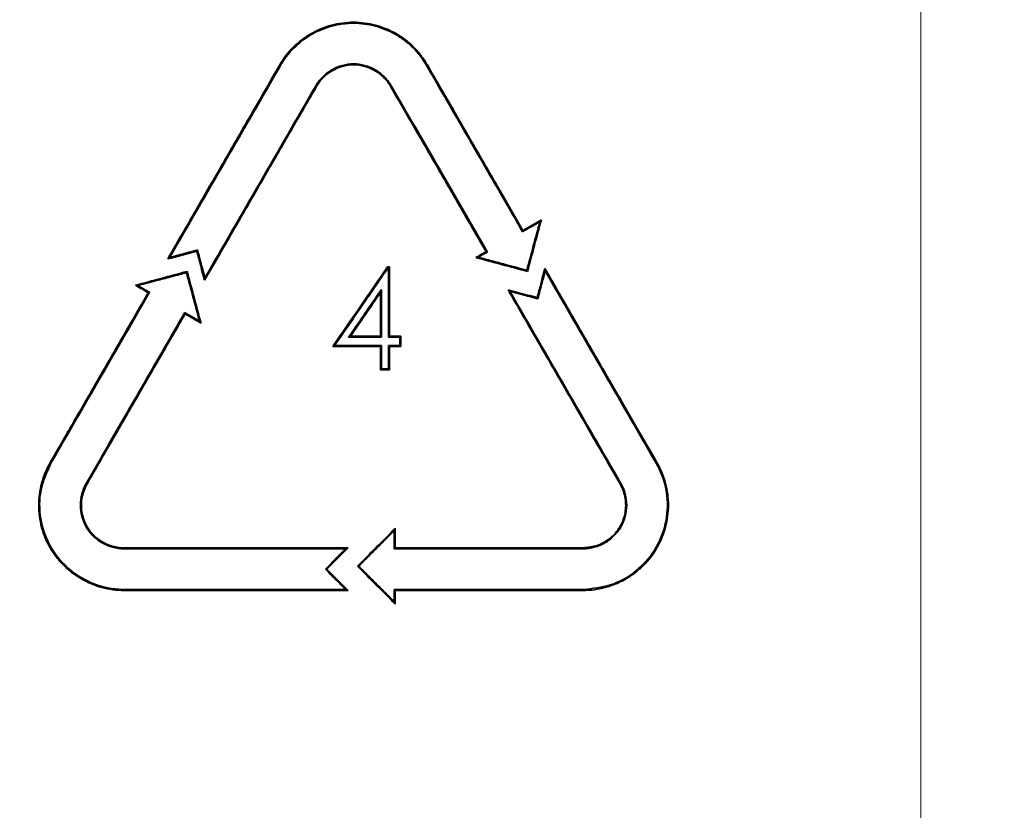
# Model space of a CAD drawing. Units: millimetres. Extents: x 137 to 2850, y 35 to 1484.
# Drawn here: x 2214 to 2266, y 882 to 924 of the extents above; entities that cross this region are included whole.
import ezdxf

# ---------------------------------------------------------------- set-up
doc = ezdxf.new("R2010")
doc.units = ezdxf.units.MM
doc.linetypes.add('AUSGEZOGEN', pattern=[0])
doc.layers.add('SCHRAFF', color=6, linetype='AUSGEZOGEN', lineweight=13)
doc.layers.add('SICHTBAR', color=7, linetype='Continuous', lineweight=25)

# ---------------------------------------------------------------- blocks, each defined once
blk = doc.blocks.new('1')
at = {"color": 8, "linetype": 'Continuous', "lineweight": 18}
for p, q in [((274.3834950473392, 258.5875723588151), (274.3834950473392, 422.8887293564949)), ((240.5349108834052, 328.5795185792131), (240.5803547684336, 328.5532925355119)), ((248.3291392658139, 328.5795185792131), (248.2837007358903, 328.5532925355119)), ((242.4834677461768, 327.4545107114), (242.4381121039623, 327.4807069527787)), ((246.3805821702117, 327.4545107114), (246.4259436331922, 327.4807069527787)), ((228.4134425666416, 307.584497712819), (228.4590587463463, 307.5583014714402)), ((260.4506075825775, 307.584497712819), (260.4049969908083, 307.5583014714402)), ((230.3619984980905, 306.4595196473283), (230.3168144520605, 306.4857158887071)), ((258.502050719806, 306.4595196473283), (258.5472412850941, 306.4857158887071)), ((232.3105562921846, 303.084496043889), (232.3107304495061, 303.0321035611314)), ((256.5534938570345, 303.084496043889), (256.5533243563259, 303.0321035611314)), ((232.3105562921846, 300.8345101105851), (232.3107304495061, 300.8869025933427)), ((256.5534938570345, 300.8345101105851), (256.5533243563259, 300.8869025933427))]:
    blk.add_line(p, q, dxfattribs=at)
at = {"color": 7, "linetype": 'Continuous', "lineweight": 35}
for p, q in [((253.3725690540159, 319.8440406548661), (253.353260874399, 319.7724554764909)), ((251.4240117255831, 318.719032787053), (251.4955042373622, 318.6998400914354)), ((235.6492536586011, 317.6754150616807), (235.6123211305821, 317.6112208592576)), ((246.2524921378354, 317.8636763322038), (246.2689608313376, 317.8636763322038)), ((246.2689608313376, 317.8636763322038), (246.2689608313376, 314.2002258526963)), ((246.3213921968127, 317.9160986172838), (246.3213921968127, 314.2526183354539)), ((254.5344805788482, 317.8315494286699), (254.5522166859591, 317.6957700478715)), ((245.8464990580687, 316.5507648217363), (245.8988892125199, 316.7197439896745)), ((245.8988892125199, 316.7197439896745), (245.8988892125199, 314.2002258526963)), ((245.8464990580687, 316.5507648217363), (245.8464990580687, 314.2526183354539)), ((235.540437928983, 315.4288265931291), (235.5213849317515, 315.5004117715043)), ((244.2691753188847, 314.2526183354539), (244.1696488625603, 314.2002258526963)), ((245.8464990580687, 314.2526183354539), (245.8988892125199, 314.2002258526963)), ((246.8795291591669, 314.2002258526963), (246.8795291591669, 313.7623105275316)), ((246.9319691393757, 314.2526183354539), (246.9319691393757, 313.7098882424516)), ((245.8464990580687, 313.7098882424516), (245.8464990580687, 312.4887380826158)), ((245.8988892125199, 313.7623105275316), (245.8988892125199, 312.5411305653734)), ((246.2689608313376, 313.7623105275316), (246.2689608313376, 312.5411305653734)), ((246.3213921968127, 313.7098882424516), (246.3213921968127, 312.4887380826158)), ((246.8795291591669, 313.7623105275316), (246.9319691393757, 313.7098882424516)), ((245.8464990580687, 312.4887380826158), (245.8988892125199, 312.5411305653734)), ((246.3213921968127, 312.4887380826158), (246.2689608313376, 312.5411305653734)), ((246.632823904627, 304.1153881776017), (246.632823904627, 303.084496043889)), ((246.5803881153697, 303.988877319066), (246.5803881153697, 303.0321035611314)), ((246.632823904627, 303.084496043889), (246.5803881153697, 303.0321035611314)), ((244.6328238096321, 302.1154139268083), (244.7069394714781, 302.1154139268083)), ((243.01781139581, 301.9595179783983), (242.9437202612171, 301.9595179783983)), ((246.5803881153697, 300.8869025933427), (246.5803881153697, 300.2419207322282)), ((246.632823904627, 300.8345101105851), (246.5803881153697, 300.8869025933427)), ((246.632823904627, 300.8345101105851), (246.632823904627, 300.1154098736924))]:
    blk.add_line(p, q, dxfattribs=at)
at = {"color": 7, "linetype": 'Continuous', "lineweight": 35, "flags": 128}
for points in [[(254.3484451692784, 320.4074535596055), (254.3066921156133, 320.3531239258928), (254.2649399932707, 320.29879429218)], [(236.1555615883553, 318.744245551793), (236.1741507869447, 318.7763426530046), (236.1927409168566, 318.8084397542161)], [(234.6187834140146, 318.3324668633622), (234.6731791716302, 318.3741603123826), (234.7275767918909, 318.415853761403)], [(250.8843433555448, 318.4074495064897), (250.9521916020894, 318.416390203206), (251.0200421769405, 318.4253308999223)], [(246.2249295298243, 317.9160986172838), (246.2302391162375, 317.9059956299943), (246.2413656270364, 317.8848359810991), (246.2524921378354, 317.8636763322038)], [(253.6163939606631, 317.6754150616807), (253.5978019681061, 317.7074823605699), (253.5792109068716, 317.7395794617814)], [(236.5673402767861, 317.2074589955491), (236.5763340588892, 317.2753486859483), (236.5853287723148, 317.3432383763475)], [(232.9172030534828, 316.9433508145494), (232.9693049635971, 316.9364962804002), (233.0531239953125, 316.9254694211168)], [(233.5918810662115, 316.5538344609422), (233.6196745258057, 316.5612552392167), (233.6636282947147, 316.5729973542375)], [(252.5859237160766, 316.7065415608567), (252.6401881572092, 316.6648481118364), (252.6944544609869, 316.6231844651384)], [(254.1227018904174, 316.294762872426), (254.141163497814, 316.2626657712144), (254.159624173888, 316.2305686700029)], [(236.3813048672164, 314.9433467614335), (236.3396784734214, 314.9976763951463), (236.2980511483038, 315.0520060288591)], [(246.3213921968127, 314.2526183354539), (246.3054356143111, 314.2366740929765), (246.2894789153943, 314.2207298504991), (246.2689608313376, 314.2002258526963)], [(246.9319691393757, 314.2526183354539), (246.9160125568742, 314.2366740929765), (246.9000559743727, 314.2207298504991), (246.8795291591669, 314.2002258526963)], [(243.3363494441146, 313.7098882424516), (243.3861410921672, 313.7360844838304), (243.4359334387118, 313.7623105275316)], [(245.8464990580687, 313.7098882424516), (245.8726941352943, 313.7360844838304), (245.8988892125199, 313.7623105275316)], [(246.632823904627, 304.1153881776017), (246.6066060099984, 304.0521476494951), (246.5803881153697, 303.988877319066)], [(244.1428114055889, 303.084496043889), (244.0795542300912, 303.0582998025102), (244.016295250156, 303.0321035611314)], [(244.1428114055889, 300.8345101105851), (244.0795542300912, 300.8607063519639), (244.016295250156, 300.8869025933427)], [(246.632823904627, 300.1154098736924), (246.6066060099984, 300.1786504017991), (246.5803881153697, 300.2419207322282)]]:
    blk.add_lwpolyline(points, dxfattribs=at)
at = {"color": 7, "linetype": 'Continuous', "lineweight": 35}
for centre, radius, start, end in [((205.160415095459, 359.0317741051967), 58.17838779792447, 314.9585291809939, 315.0315471146736), ((293.6543886453874, 361.1035149048166), 66.98185128086816, 224.9732512806746, 225.0366724240014)]:
    blk.add_arc(centre, radius, start, end, dxfattribs=at)
for points, knots in [([(240.5349158265963, 328.5795145328912), (240.7331002151332, 328.9227781491763), (240.9719763112334, 329.2323147256793), (241.3881073553312, 329.6487088736212), (241.5377510253929, 329.7801476820541), (241.8494521872963, 330.0196340000321), (242.0119410782499, 330.1283630372673), (242.519338289545, 330.421485075799), (242.8894067572692, 330.5742002398165), (243.4565494060589, 330.726174967258), (243.6481725237572, 330.7644894486357), (244.0366237351445, 330.8161739562065), (244.2349422614861, 330.8295032285851), (244.826048560637, 330.8295103930141), (245.2131969860457, 330.7776536784031), (245.7839389215624, 330.6250935965554), (245.9722246642596, 330.561385853809), (246.3344244499131, 330.4119559697283), (246.5097694932483, 330.3259022432167), (247.0181262786136, 330.0329064525658), (247.3356352313276, 329.7889149093189), (247.7503854095085, 329.3745857483336), (247.8796037800057, 329.2278180529365), (248.119343225073, 328.9163572275866), (248.2300529518398, 328.7511272592528), (248.3291338268245, 328.5795151199427)], [0, 0, 0, 0, 0.125000000000003, 0.125000000000003, 0.1875000000000044, 0.1875000000000044, 0.2500000000000059, 0.2500000000000059, 0.3750000000000088, 0.3750000000000088, 0.4375000000000079, 0.4375000000000079, 0.500000000000007, 0.500000000000007, 0.6250000000000052, 0.6250000000000052, 0.6875000000000043, 0.6875000000000043, 0.7500000000000036, 0.7500000000000036, 0.8750000000000018, 0.8750000000000018, 0.9375000000000009, 0.9375000000000009, 1, 1, 1, 1]), ([(248.2837006954651, 328.553301863878), (248.0878815043907, 328.8924754632235), (247.8520109811434, 329.198441640041), (247.4408983067988, 329.6098854240245), (247.2930378088276, 329.7397481491926), (246.9849673769386, 329.976392180226), (246.8243765775987, 330.0838162478494), (246.3230173624179, 330.3735301049819), (245.9572407428641, 330.5241961131169), (245.3967391441147, 330.6745001941681), (245.2074167683786, 330.7126648808953), (244.823555589177, 330.7639728590921), (244.6275660798019, 330.7770644528664), (244.0432501022515, 330.777164412566), (243.660513094932, 330.7262621384507), (243.0963390987017, 330.5755401705919), (242.9102190020822, 330.5125310698149), (242.5522321472017, 330.3647222731106), (242.3789456948252, 330.2795925703649), (241.8764587781734, 329.9900295070001), (241.5626822990525, 329.7487183003841), (241.1526326405074, 329.3391390908664), (241.0247805831314, 329.1941531027032), (240.7877070970098, 328.8863323269579), (240.6783041602612, 328.7229571939715), (240.5803549975717, 328.5533018631813)], [0, 0, 0, 0, 0.1250000000000096, 0.1250000000000096, 0.1875000000000144, 0.1875000000000144, 0.2500000000000192, 0.2500000000000192, 0.3750000000000199, 0.3750000000000199, 0.4375000000000179, 0.4375000000000179, 0.5000000000000159, 0.5000000000000159, 0.6250000000000119, 0.6250000000000119, 0.68750000000001, 0.68750000000001, 0.750000000000008, 0.750000000000008, 0.8750000000000039, 0.8750000000000039, 0.937500000000002, 0.937500000000002, 1, 1, 1, 1]), ([(234.6187830095187, 318.3324719094053), (235.0599136608835, 319.0965385962818), (235.9767159428666, 320.6844991697271), (237.4038773775137, 323.1564396385511), (238.9347889228884, 325.8080322878868), (239.9900202086974, 327.6357340571485), (240.5349106791473, 328.5795056172719)], [0, 0, 0, 0, 0.2237233512894408, 0.4649644688208062, 0.7237233522041907, 1, 1, 1, 1]), ([(242.4381120243634, 327.4807093690606), (242.539437081723, 327.6562119896535), (242.6622322949552, 327.8135636007664), (242.9469483242137, 328.0951918338515), (243.1094827970301, 328.2187356732429), (243.455673650773, 328.4187477532005), (243.6442328760204, 328.4979405037948), (244.0298715426179, 328.6038336403017), (244.2290900403932, 328.6318296902064), (244.6330947838032, 328.6319967233903), (244.8309078937054, 328.6045104070554), (245.2187618459284, 328.4983878014827), (245.4060457818705, 328.4198050528175), (245.7529020041584, 328.219869698115), (245.9158713081924, 328.0961036049857), (246.2000705630671, 327.8155251176213), (246.3245724308836, 327.6562919301296), (246.4259436486136, 327.4807093686604)], [0, 0, 0, 0, 0.1249999999999999, 0.1249999999999999, 0.2499999999999999, 0.2499999999999999, 0.3749999999999999, 0.3749999999999999, 0.4999999999999999, 0.4999999999999999, 0.6249999999999999, 0.6249999999999999, 0.7499999999999999, 0.7499999999999999, 0.8749999999999999, 0.8749999999999999, 1, 1, 1, 1]), ([(246.3805821546921, 327.4545056172719), (246.2815064562928, 327.6261097396855), (246.1614497904084, 327.7798209573666), (245.8833180358561, 328.0548221916888), (245.7242681283642, 328.1756924442343), (245.3858610419666, 328.3711536632254), (245.2016476063909, 328.4485454027626), (244.8245215328134, 328.5521155415136), (244.6304600733529, 328.5794372400178), (244.2350273278389, 328.5795737424014), (244.0416754358448, 328.5525947889319), (243.6630000197038, 328.4488836885621), (243.4797430295075, 328.3719544361402), (243.1409933442083, 328.1766088849126), (242.9817008256759, 328.0556368364541), (242.7039531584705, 327.7813808346555), (242.5825169590862, 327.6260637194537), (242.4834678376646, 327.4545056172719)], [0, 0, 0, 0, 0.125, 0.125, 0.25, 0.25, 0.375, 0.375, 0.5, 0.5, 0.625, 0.625, 0.75, 0.75, 0.875, 0.875, 1, 1, 1, 1]), ([(253.3532547167633, 319.7724519733383), (252.8222634892045, 320.6921613270979), (252.2912548971799, 321.6119200334215), (251.7602231265919, 322.5317091129518), (251.1808504325527, 323.5352285000718), (250.6014512558759, 324.5387911408952), (250.0220347278482, 325.5423820840915), (249.4426065454063, 326.5459932135709), (248.8631582118323, 327.5496377589616), (248.2837006954651, 328.553301863878)], [1.221875501962034e-08, 1.221875501962034e-08, 1.221875501962034e-08, 1.221875501962034e-08, 0.003186780252975918, 0.003186780252975918, 0.003186780252975918, 0.006663647782392782, 0.006663647782392782, 0.006663647782392782, 0.01014058523976336, 0.01014058523976336, 0.01014058523976336, 0.01014058523976336]), ([(248.3291393132095, 328.5795056172719), (248.7921705559493, 327.7775158205941), (249.6897596971685, 326.2228532699164), (250.9933618872528, 323.9649623844025), (252.2114800672207, 321.8551052200792), (252.9950284951155, 320.4979520818397), (253.3725687115912, 319.8440296548888)], [0, 0, 0, 0, 0.2754032010940665, 0.533870935578336, 0.775403202121471, 1, 1, 1, 1]), ([(242.4834678376646, 327.4545056172719), (242.0280200805209, 326.6656529914253), (241.1476281555078, 325.1407811023319), (239.8728346588687, 322.9328064370357), (238.6896088134999, 320.8833979570099), (237.5979452754291, 318.9925488754961), (236.9007092963075, 317.7848895331117), (236.5673401680324, 317.2074719094062)], [0, 0, 0, 0, 0.2309335252244875, 0.4464002898979568, 0.6464002917547558, 0.8309335289247944, 1, 1, 1, 1]), ([(251.4240115530774, 318.7190296548888), (251.0658751188967, 319.3393452919527), (250.3081911938862, 320.6517032141965), (249.1094826309491, 322.7279485969066), (247.7864710995564, 325.01945105904), (246.8630173604361, 326.6189089998534), (246.3805821546921, 327.4545056172719)], [0, 0, 0, 0, 0.2130481075596196, 0.4507308135879671, 0.7130481130468961, 0.9999999999999999, 0.9999999999999999, 0.9999999999999999, 0.9999999999999999]), ([(254.2649399932707, 320.29879429218), (254.1836221004633, 320.2518480258386), (254.0209819043775, 320.1579529469154), (253.7171173129209, 319.9824692754255), (253.4945203754105, 319.8539888542246), (253.353260874399, 319.7724554764909)], [0, 0, 0, 0, 0.267604498368665, 0.5352235108929622, 1, 1, 1, 1]), ([(253.5792109068716, 317.7395794617814), (253.6935059109237, 318.16612037501), (253.9220934083351, 319.0191928317799), (254.1506586351061, 319.8722635952709), (254.2649399932707, 320.29879429218)], [0, 0, 0, 0, 0.5000054917321294, 1, 1, 1, 1]), ([(234.7275766437015, 318.4158480462538), (234.9717240552563, 318.4812786696348), (235.2158954651532, 318.5467094101932), (235.4600883145467, 318.6121400497041), (235.7042844206117, 318.6775715618269), (235.9485021724722, 318.7430054665765), (236.1927409063392, 318.8084344564159)], [1.040834085586084e-17, 1.040834085586084e-17, 1.040834085586084e-17, 1.040834085586084e-17, 0.000759212959396443, 0.000759212959396443, 0.000759212959396443, 0.001518436044031906, 0.001518436044031906, 0.001518436044031906, 0.001518436044031906]), ([(236.1927409063392, 318.8084344564159), (236.2465212626812, 318.6077121619928), (236.3003019532189, 318.4069896943629), (236.3540839066191, 318.2062673103228), (236.3926237493833, 318.0624307883918), (236.4311640861015, 317.9185942667991), (236.4697049096794, 317.7747577464033), (236.5082457341887, 317.6309212225733), (236.5467870457906, 317.4870846990825), (236.5853288374055, 317.3432481767886)], [0, 0, 0, 0, 0.0006234462759426455, 0.0006234462759426455, 0.0006234462759426455, 0.001070204339911734, 0.001070204339911734, 0.001070204339911734, 0.001516962414547554, 0.001516962414547554, 0.001516962414547554, 0.001516962414547554]), ([(251.4955044117014, 318.6998482437757), (251.45053501234, 318.6738829130181), (251.4055647836431, 318.6479180553279), (251.360594105332, 318.6219530405515), (251.3156234270209, 318.595988025776), (251.2706522042645, 318.570023008906), (251.2256804520439, 318.5440579923015), (251.1571355523156, 318.5044827173397), (251.0885894105922, 318.4649074360786), (251.0200420798938, 318.4253321568649)], [3.989863994746656e-17, 3.989863994746656e-17, 3.989863994746656e-17, 3.989863994746656e-17, 0.0001558550967456603, 0.0001558550967456603, 0.0001558550967456603, 0.0003117101934886112, 0.0003117101934886112, 0.0003117101934886112, 0.0005492609246195261, 0.0005492609246195261, 0.0005492609246195261, 0.0005492609246195261]), ([(251.0200421769405, 318.4253308999223), (251.2553919823768, 318.3622791990583), (251.7260918183019, 318.2361757370354), (252.5791955335881, 318.0075872407069), (253.1968308424402, 317.8420587181126), (253.5792109068716, 317.7395794617814)], [0, 0, 0, 0, 0.2758326734893157, 0.551665610754484, 1, 1, 1, 1]), ([(235.6123211305821, 317.6112208592576), (235.362172328696, 317.5442181133985), (234.8618724353582, 317.4102120084181), (234.0087686119186, 317.1815936899002), (233.40594005815, 317.0200283759186), (233.0531239953125, 316.9254694211168)], [0, 0, 0, 0, 0.2931506111398111, 0.5863039054254581, 1, 1, 1, 1]), ([(236.2980487880013, 315.0520053253031), (236.1837523728173, 315.4785391461337), (236.069460277653, 315.9050729715655), (235.9551726873578, 316.3316067791993), (235.8408841445707, 316.7581441416587), (235.7266001007338, 317.1846815087156), (235.6123207406818, 317.6112188579737)], [1.076313498078974e-08, 1.076313498078974e-08, 1.076313498078974e-08, 1.076313498078974e-08, 0.001324839187867248, 0.001324839187867248, 0.001324839187867248, 0.002649678654005764, 0.002649678654005764, 0.002649678654005764, 0.002649678654005764]), ([(243.4359401558504, 313.7623059224934), (243.896722763755, 314.4332825443189), (244.3575095541964, 315.1042652579208), (244.8182949089132, 315.7752458712148), (245.2963622467869, 316.4713919450332), (245.7744300949489, 317.1675387513687), (246.2524921664008, 317.8636771493866)], [1.187379176131594e-08, 1.187379176131594e-08, 1.187379176131594e-08, 1.187379176131594e-08, 0.002441905582667526, 0.002441905582667526, 0.002441905582667526, 0.004975384119438165, 0.004975384119438165, 0.004975384119438165, 0.004975384119438165]), ([(246.2249295298243, 317.9160986172838), (246.2329680962139, 317.9160986172838), (246.2490452704296, 317.9160986172838), (246.2811994008916, 317.9160986172838), (246.3053150784435, 317.9160986172838), (246.3213921968127, 317.9160986172838)], [0, 0, 0, 0, 0.2499990336245275, 0.499999355749685, 1, 1, 1, 1]), ([(254.5522166859591, 317.6957700478715), (254.4980585550657, 317.4936306970267), (254.4055520808834, 317.1483603132001), (254.2746839889805, 316.6599604697076), (254.1979774512511, 316.3736992910408), (254.159624173888, 316.2305686700029)], [0, 0, 0, 0, 0.4138794803705588, 0.7069396752696948, 1, 1, 1, 1]), ([(254.5344805452114, 317.8315393251387), (254.9534085822124, 317.1059370062458), (255.7790469624524, 315.6758939669744), (256.9990415972716, 313.5628142823234), (258.1822681601479, 311.5134055691869), (259.3287306804305, 309.5276612374619), (260.0807197318536, 308.2251734821029), (260.4506082148437, 307.584505617273)], [0, 0, 0, 0, 0.2123882484619126, 0.4185823672659572, 0.618582361556983, 0.8123882370297961, 1, 1, 1, 1]), ([(228.4134417775131, 307.584505617273), (228.8241694630815, 308.2959087034706), (229.6594355200359, 309.74263574815), (230.9332585951233, 311.948969456791), (232.248661459038, 314.2273066846474), (233.1395354838896, 315.7703419645941), (233.5918806874943, 316.5538249132533)], [0, 0, 0, 0, 0.2379960905930642, 0.4839947808343327, 0.737996080913108, 0.9999999999999999, 0.9999999999999999, 0.9999999999999999, 0.9999999999999999]), ([(233.0531239953125, 316.9254694211168), (233.1093454579313, 316.8930166664222), (233.2217930268816, 316.8281084765367), (233.4252801299517, 316.7105987780869), (233.5725691434127, 316.6255669592374), (233.6636282947147, 316.5729973542375)], [0, 0, 0, 0, 0.2762716773649687, 0.5525661739001714, 0.9999999999999999, 0.9999999999999999, 0.9999999999999999, 0.9999999999999999]), ([(245.8988892545167, 316.7197358694666), (245.66984528186, 316.3860269944817), (245.4408090866527, 316.0523107177578), (245.2117687573118, 315.7185966943525), (245.0380824449167, 315.4655340206873), (244.8643958591274, 315.2124709494228), (244.6907093008995, 314.9594079189683), (244.5170223414461, 314.7063443039269), (244.3433334838483, 314.4532818363869), (244.1696488587368, 314.2002169536509)], [3.252606517456513e-18, 3.252606517456513e-18, 3.252606517456513e-18, 3.252606517456513e-18, 0.001214258992839607, 0.001214258992839607, 0.001214258992839607, 0.002135058060673903, 0.002135058060673903, 0.002135058060673903, 0.003055859255592412, 0.003055859255592412, 0.003055859255592412, 0.003055859255592412]), ([(258.5020510563299, 306.459505617272), (258.0427820133809, 307.2549868675196), (257.1018160217172, 308.8847958323859), (255.6565043968221, 311.3881647691551), (254.1437427051678, 314.0083292860254), (253.1126752972414, 315.7941823680103), (252.5859233867013, 316.7065393251378)], [0, 0, 0, 0, 0.23293714366752, 0.4772495201889176, 0.7329371369300132, 1, 1, 1, 1]), ([(254.1596241995358, 316.2305724032958), (253.9154730297232, 316.2960019975726), (253.6713008019833, 316.3614393206481), (253.4271070712348, 316.4268729200176), (253.1829100844152, 316.4923073918771), (252.9386917440461, 316.5577419640485), (252.694454609049, 316.6231764182894)], [1.734723475976807e-17, 1.734723475976807e-17, 1.734723475976807e-17, 1.734723475976807e-17, 0.0007591536791044252, 0.0007591536791044252, 0.0007591536791044252, 0.001518317480768018, 0.001518317480768018, 0.001518317480768018, 0.001518317480768018]), ([(230.3168145357267, 306.4857094144481), (230.9686892472091, 307.6148055254635), (231.620628000157, 308.7440108149021), (232.2726168474546, 309.873304099654), (232.8140070953887, 310.8110323659612), (233.3554345888879, 311.7488258462927), (233.8968922455206, 312.6866719599229), (234.4383594691863, 313.6245346443939), (234.9798560364979, 314.5624559639937), (235.521385132346, 315.5004174527785)], [0, 0, 0, 0, 0.003913965801614799, 0.003913965801614799, 0.003913965801614799, 0.0071639919374614, 0.0071639919374614, 0.0071639919374614, 0.01041407548829919, 0.01041407548829919, 0.01041407548829919, 0.01041407548829919]), ([(235.5404378460116, 315.4288249132524), (235.0847198566589, 314.639500450694), (234.1893571157598, 313.08869111077), (232.8705778446456, 310.804506976966), (231.60013124736, 308.6040202752174), (230.7693538534731, 307.1650671985763), (230.3619989360268, 306.459505617272)], [0, 0, 0, 0, 0.2639651243755162, 0.5186201615594727, 0.763965117743149, 1, 1, 1, 1]), ([(235.5213849317515, 315.5004117715043), (235.5914523734828, 315.4599623631157), (235.7315913157581, 315.3790612032135), (235.9904577770831, 315.2295609965768), (236.1792946463684, 315.1205569432841), (236.2980511483038, 315.0520060288591)], [0, 0, 0, 0, 0.2706556257381151, 0.5413269298146794, 1, 1, 1, 1]), ([(244.1696488587368, 314.2002169536509), (244.3716471899752, 314.2002115226087), (244.5736465209739, 314.2002156159651), (244.7756453732582, 314.200215615816), (244.9628532819115, 314.2002156156786), (245.1500611871888, 314.2002156153721), (245.3372679123786, 314.2002156149019), (245.5244762065377, 314.2002156144317), (245.7116837128488, 314.2002133342248), (245.8988892545167, 314.2002159838848)], [3.523657060577889e-18, 3.523657060577889e-18, 3.523657060577889e-18, 3.523657060577889e-18, 0.0006059967210768483, 0.0006059967210768483, 0.0006059967210768483, 0.00116762050258863, 0.00116762050258863, 0.00116762050258863, 0.001729248991059874, 0.001729248991059874, 0.001729248991059874, 0.001729248991059874]), ([(246.2689608313376, 314.2002258526963), (246.3198431245983, 314.2002258526963), (246.4216076876983, 314.2002258526963), (246.6251315459085, 314.2002258526963), (246.7777708437061, 314.2002258526963), (246.8795291591669, 314.2002258526963)], [0, 0, 0, 0, 0.2500045688816642, 0.5000090226902614, 1, 1, 1, 1]), ([(245.8464990233078, 313.7098883524914), (245.428155504942, 313.7098883524695), (245.0098013320021, 313.7098883532008), (244.5914496362966, 313.7098883532008), (244.3822658540957, 313.7098883532008), (244.1730818704455, 313.7098883530643), (243.9638993270055, 313.7098883528843), (243.7547145946519, 313.7098883527033), (243.5455307553057, 313.7098883524795), (243.3363494506593, 313.7098883524914)], [0, 0, 0, 0, 0.001255055115678335, 0.001255055115678335, 0.001255055115678335, 0.001882604014280553, 0.001882604014280553, 0.001882604014280553, 0.002510159479651994, 0.002510159479651994, 0.002510159479651994, 0.002510159479651994]), ([(245.8988892125199, 313.7623105275316), (245.4884052109264, 313.7623105275316), (244.6674206618518, 313.7623105275316), (243.8464346950641, 313.7623105275316), (243.4359334387118, 313.7623105275316)], [0, 0, 0, 0, 0.4999899231487963, 1, 1, 1, 1]), ([(246.8795291591669, 313.7623105275316), (246.8286482201293, 313.7623105275316), (246.7268863457684, 313.7623105275316), (246.5233644324217, 313.7623105275316), (246.3707214984461, 313.7623105275316), (246.2689608313376, 313.7623105275316)], [0, 0, 0, 0, 0.250004763284098, 0.5000095082774394, 1, 1, 1, 1]), ([(246.2689608313376, 312.5411305653734), (246.2293866123618, 312.5411305653734), (246.147921310574, 312.5411305653734), (246.0245640179055, 312.5411305653734), (245.9407808325377, 312.5411305653734), (245.8988892125199, 312.5411305653734)], [0, 0, 0, 0, 0.3208119430740924, 0.6604057499329932, 1, 1, 1, 1]), ([(232.3105560945442, 300.834505617272), (231.9146235963526, 300.8345056225071), (231.5283202772989, 300.8886250119549), (230.9620179756566, 301.0437572629826), (230.7742171788996, 301.1085896549594), (230.4118773292248, 301.2603214064084), (230.2368026323529, 301.3471638729279), (229.7293951054016, 301.6397933204189), (229.4110661085069, 301.8813792790788), (228.9940140123181, 302.2929523249059), (228.8643883801269, 302.4385578614829), (228.6245093845355, 302.7471345762342), (228.5136151457045, 302.9112422986636), (228.2172268425929, 303.4238808235796), (228.0684558246758, 303.7853025189315), (227.9150258551963, 304.3555335738256), (227.8758753315124, 304.5507781302749), (227.8239579929323, 304.9396827568371), (227.8107409264376, 305.1347323398722), (227.8101921767447, 305.7217141356296), (227.8627541402057, 306.1190873032228), (228.0143141148437, 306.6858751556765), (228.0768222821207, 306.8712124486919), (228.2266420967717, 307.234457026866), (228.3143688069249, 307.4129061972162), (228.4134417775131, 307.584505617273)], [0, 0, 0, 0, 0.1250000000000103, 0.1250000000000103, 0.1875000000000132, 0.1875000000000132, 0.2500000000000161, 0.2500000000000161, 0.3750000000000208, 0.3750000000000208, 0.4375000000000291, 0.4375000000000291, 0.5000000000000375, 0.5000000000000375, 0.6250000000000543, 0.6250000000000543, 0.687500000000054, 0.687500000000054, 0.7500000000000537, 0.7500000000000537, 0.8750000000000354, 0.8750000000000354, 0.9375000000000177, 0.9375000000000177, 1, 1, 1, 1]), ([(228.4590587463463, 307.5583014714402), (228.2477325297441, 307.089270252106), (227.8301039667713, 306.1623581194453), (227.8422388304934, 304.6191986522963), (228.3177821323843, 303.1838491154685), (229.255425694435, 301.9985027274706), (230.5354799471024, 301.1777420414064), (231.6178241661182, 300.900701843294), (232.2207364482456, 300.8886948266463), (232.3107304495061, 300.8869025933427)], [0, 0, 0, 0, 0.1647971249369539, 0.3256765183954576, 0.4851327082915133, 0.6467064397332042, 0.8045779465787231, 0.9708302301288786, 1, 1, 1, 1]), ([(256.5533243563259, 300.8869025933427), (257.0461191300419, 300.9348088561974), (258.0404700997715, 301.0314731096878), (259.3679972382379, 301.7888696952614), (260.3877902710592, 302.9144256309683), (260.9716838102104, 304.3245869160201), (261.0549646053951, 305.8399144735649), (260.7495311231614, 306.9272078799913), (260.4589605244328, 307.4594548346568), (260.4049969908083, 307.5583014714402)], [0, 0, 0, 0, 0.1588943176350945, 0.3206136250871364, 0.4812795891089287, 0.64320825302482, 0.8038602800885298, 0.9635737668707521, 1, 1, 1, 1]), ([(260.4506082148437, 307.584505617273), (260.6488098228547, 307.2412103530369), (260.7975664530532, 306.8792632351815), (260.9502284355694, 306.3097434368656), (260.9892101191363, 306.1142103625843), (261.0406503227496, 305.724471298161), (261.0535246123291, 305.5292648906425), (261.0534321580817, 304.9426303257287), (261.0003233844363, 304.5452902069628), (260.8479503783165, 303.9780831596045), (260.7851561742464, 303.7928833414226), (260.6352456440727, 303.4303219771455), (260.5473102847027, 303.2516812287686), (260.2516936168249, 302.7406189855583), (260.0131333462014, 302.431426851861), (259.5949817069704, 302.0134178569469), (259.4459868077101, 301.8827293523063), (259.1358055995224, 301.6443556681406), (258.973706931487, 301.5357228447438), (258.6351174773517, 301.3401205453201), (258.4575434095023, 301.2525763014783), (258.093269143199, 301.1019447946655), (257.9079068322644, 301.0392120888819), (257.3424615841759, 300.8874974133778), (256.9494233782971, 300.8345056187181), (256.5534938978126, 300.834505617272)], [0, 0, 0, 0, 0.1250000000000078, 0.1250000000000078, 0.1875000000000032, 0.1875000000000032, 0.2499999999999986, 0.2499999999999986, 0.3749999999999894, 0.3749999999999894, 0.4374999999999847, 0.4374999999999847, 0.4999999999999801, 0.4999999999999801, 0.6249999999999865, 0.6249999999999865, 0.6874999999999895, 0.6874999999999895, 0.7499999999999923, 0.7499999999999923, 0.8124999999999952, 0.8124999999999952, 0.8749999999999981, 0.8749999999999981, 1, 1, 1, 1]), ([(232.3107309032566, 303.0320975464565), (232.1083268592884, 303.0320975412742), (231.9107433998724, 303.0596633925616), (231.5244073943395, 303.1653047960426), (231.3366133914569, 303.2440295227725), (230.9906239757984, 303.4434225219193), (230.8277730534028, 303.5669839579168), (230.5433171758486, 303.847672259215), (230.4192518654818, 304.006327199847), (230.2169460338773, 304.3558327511455), (230.1416827947687, 304.5408903615153), (230.0393529091343, 304.9301940817859), (230.0136716343586, 305.1317075821471), (230.0132223213841, 305.5324875627539), (230.0388703828285, 305.7356586082979), (230.139691902481, 306.1223421960349), (230.2154227467327, 306.3100911755191), (230.3168145371092, 306.4857094168474)], [0, 0, 0, 0, 0.125, 0.125, 0.25, 0.25, 0.375, 0.375, 0.5, 0.5, 0.625, 0.625, 0.75, 0.75, 0.875, 0.875, 1, 1, 1, 1]), ([(230.3619984980905, 306.4595196473283), (230.2589164037563, 306.2290950808447), (230.0529233103589, 305.7686284057045), (230.0512691015465, 304.9896618619014), (230.2834421452317, 304.2548418992565), (230.7610566769945, 303.6514098221669), (231.4022151694626, 303.2362868553519), (231.9516646507109, 303.0924335831287), (232.2605220818514, 303.0856026411511), (232.3105562921846, 303.084496043889)], [0, 0, 0, 0, 0.1600259800889478, 0.3197863496593477, 0.4853228243570366, 0.6448233497693207, 0.8019871331660916, 0.9679223601925451, 1, 1, 1, 1]), ([(258.5472411437768, 306.4857094141462), (258.64857250774, 306.310195849157), (258.7234900922122, 306.1249646977849), (258.8250276039907, 305.7367294203123), (258.8505758749961, 305.5343873085531), (258.8505178385749, 305.1343283006872), (258.8247084896902, 304.9312104830478), (258.7234536242504, 304.5443066163843), (258.6477193671126, 304.3571803746336), (258.4458545364323, 304.0078505856873), (258.3231137205148, 303.8503827732893), (258.0368992547701, 303.5675533434323), (257.8755816983321, 303.4451214606015), (257.5290604628935, 303.2449537958692), (257.3406783052633, 303.1659245152896), (256.9561109131319, 303.0603070378465), (256.7558263508436, 303.0320975667928), (256.553324808403, 303.0320975652194)], [0, 0, 0, 0, 0.125, 0.125, 0.25, 0.25, 0.375, 0.375, 0.5, 0.5, 0.625, 0.625, 0.75, 0.75, 0.875, 0.875, 1, 1, 1, 1]), ([(256.5534938570345, 303.084496043889), (256.8056317050941, 303.1106304921395), (257.3094981816066, 303.1628569724462), (257.98680166138, 303.5537018192317), (258.5070919937425, 304.1260450957525), (258.7878659542221, 304.8448494900094), (258.8230823601443, 305.608472547774), (258.6714117139127, 306.1517597432667), (258.5244235564023, 306.4188641110268), (258.502050719806, 306.4595196473283)], [0, 0, 0, 0, 0.1609551129920056, 0.3216489959125736, 0.4881085506121365, 0.6479397649478109, 0.8048377705144107, 0.9702946635729054, 1, 1, 1, 1]), ([(246.5803881153697, 303.988877319066), (246.2681559666089, 303.6766267833036), (245.643694923132, 303.0521289660155), (245.0191902039369, 302.4276511885), (244.7069394714781, 302.1154139268083)], [0, 0, 0, 0, 0.5000026054816185, 1, 1, 1, 1]), ([(242.9437264267108, 301.9595118125817), (243.087417651499, 302.1032097667176), (243.2311119815058, 302.2469060943549), (243.3748065022046, 302.3906031779534), (243.481720275624, 302.4975188582594), (243.588634631953, 302.6044345653199), (243.6955493885434, 302.7113502626053), (243.8024642912605, 302.8182661060209), (243.9093796307643, 302.9251819761939), (244.0162952243809, 303.0320978366044)], [8.761449018401049e-09, 8.761449018401049e-09, 8.761449018401049e-09, 8.761449018401049e-09, 0.0006096648273563294, 0.0006096648273563294, 0.0006096648273563294, 0.001063270303719971, 0.001063270303719971, 0.001063270303719971, 0.001516876400060051, 0.001516876400060051, 0.001516876400060051, 0.001516876400060051]), ([(244.7069394714781, 302.1154139268083), (245.0191844511028, 301.8031645870506), (245.6436763063175, 301.1786640115406), (246.2681502137129, 300.5541691239923), (246.5803881153697, 300.2419207322282)], [0, 0, 0, 0, 0.4999984819900368, 0.9999999999999999, 0.9999999999999999, 0.9999999999999999, 0.9999999999999999]), ([(244.0162952243809, 300.8869133979397), (243.8725963886027, 301.0306125922898), (243.7288980005251, 301.1743118156301), (243.5852005036504, 301.3180109792866), (243.4782860523337, 301.4249266707311), (243.3713720515516, 301.5318423719527), (243.264458683956, 301.638758046417), (243.1575451702338, 301.7456738670126), (243.0506316988176, 301.8525891430136), (242.9437202316913, 301.9595056172711)], [0, 0, 0, 0, 0.0006096648273472, 0.0006096648273472, 0.0006096648273472, 0.001063270303714489, 0.001063270303714489, 0.001063270303714489, 0.001516876400058139, 0.001516876400058139, 0.001516876400058139, 0.001516876400058139]), ([(232.3107304495061, 300.8869025933427), (233.7397682688752, 300.8869025933427), (236.4032252836041, 300.8869025933427), (240.3062977454829, 300.8869025933427), (242.7794786069353, 300.8869025933427), (244.016295250156, 300.8869025933427)], [0, 0, 0, 0, 0.3665771190802057, 0.6832306227451163, 0.9999999999999999, 0.9999999999999999, 0.9999999999999999, 0.9999999999999999]), ([(246.5803881153697, 300.8869025933427), (247.9533425457485, 300.8869025933427), (250.3029217126859, 300.8869025933427), (253.6274250194656, 300.8869025933427), (255.5779505035607, 300.8869025933427), (256.5533243563259, 300.8869025933427)], [0, 0, 0, 0, 0.4127415551251444, 0.7063373246755013, 1, 1, 1, 1])]:
    blk.add_open_spline(points, degree=3, knots=knots, dxfattribs=at)
for points in [[(240.580354997277, 328.5533018626702), (238.6291962138821, 325.1737477315892), (236.6782038564161, 321.794483451974), (234.7275766437015, 318.4158480462556)], [(236.5853288374055, 317.3432481767886), (238.5360315781036, 320.7220085633026), (240.4870218380784, 324.1012742397234), (242.4381120243634, 327.4807093690606)], [(246.4259436472275, 327.4807093710679), (248.1158993841091, 324.5535787662029), (249.8058055730871, 321.6265577668528), (251.4955044117014, 318.6998482437757)], [(253.3725687115912, 319.8440296548888), (253.6978990598363, 320.0318370967825), (254.0231924662112, 320.219644538678), (254.3484448057934, 320.4074519805727)], [(254.3484448057934, 320.4074519805727), (254.104450399991, 319.4967683780496), (253.8604328836918, 318.5860847755266), (253.6163939982252, 317.6754011730027)], [(236.1555615887737, 318.744250488664), (235.6432078307444, 318.6069909622447), (235.1309429346475, 318.4697314358255), (234.6187830095187, 318.3324719094053)], [(236.5673401680324, 317.2074719094062), (236.4300744710854, 317.7197314358245), (236.2928148414139, 318.2319909622447), (236.1555615887737, 318.744250488664)], [(250.8843431906535, 318.4074519805718), (251.064240948981, 318.5113112053441), (251.2441306353903, 318.6151704301165), (251.4240115530774, 318.7190296548888)], [(253.6163939982252, 317.6754011730027), (252.7059776568822, 317.9194181088596), (251.7952639056166, 318.1634350447166), (250.8843431906535, 318.4074519805718)], [(232.9172028134708, 316.9433503654336), (233.8275282394934, 317.1873673012906), (234.7382420301947, 317.4313842371475), (235.6492536210426, 317.6754011730027)], [(235.6492536210426, 317.6754011730027), (235.893249775454, 316.7647175704806), (236.1372672915459, 315.8540339679575), (236.3813044286144, 314.9433503654345)], [(243.3363494506593, 313.7098883524914), (244.2992149332131, 315.1119618331759), (245.2620749536982, 316.5140273602356), (246.2249295120891, 317.9160849336868)], [(254.1227019659564, 316.2947607458809), (254.2599687393449, 316.8070202723002), (254.3972283690891, 317.3192797987185), (254.5344805452114, 317.8315393251387)], [(260.4049963606158, 307.5583018098541), (258.4545945240097, 310.9365456133946), (256.5036009699033, 314.3158143909041), (254.5522166228511, 317.6957591999753)], [(233.6636232410601, 316.5730005002279), (231.92839215403, 313.5674243328485), (230.1934798461007, 310.5624494619815), (228.4590594244619, 307.558301806328)], [(233.5918806874943, 316.5538249132533), (233.3669652751996, 316.683666730647), (233.1420721956274, 316.8135085480408), (232.9172028134708, 316.9433503654345)], [(252.5859233867013, 316.7065393251378), (253.0982716280087, 316.5692797987185), (253.6105365227595, 316.4320202723002), (254.1227019659564, 316.2947607458809)], [(252.694454609049, 316.6231764182894), (254.6457690571988, 313.2433524461758), (256.5967649444465, 309.8640811260384), (258.5472411437768, 306.4857094141462)], [(245.8464990233078, 316.5507670918078), (245.3207291333856, 315.7847260156395), (244.7949545607407, 315.0186781167768), (244.2691753053623, 314.2526233952267)], [(236.3813044286144, 314.9433503654345), (236.1009888000772, 315.1051752147077), (235.8206990598301, 315.2670000639791), (235.5404378460116, 315.4288249132524)], [(244.2691753053623, 314.2526233951639), (244.7949516643639, 314.2526233951603), (245.3207320297115, 314.2526233951376), (245.8464990233115, 314.2526233951639)], [(246.3213921857023, 314.252623395224), (246.5249209507601, 314.2526233952231), (246.7284469278238, 314.2526233952158), (246.9319691087767, 314.252623395224)], [(246.9319691087767, 313.7098883524923), (246.7284469278238, 313.7098883524777), (246.5249209507601, 313.7098883524932), (246.3213921857023, 313.7098883524923)], [(246.3213921857023, 312.4887345063371), (246.1630959932772, 312.4887345063289), (246.0047981143798, 312.4887345063344), (245.8464990233078, 312.4887345063371)], [(244.6328238096321, 302.1154011730032), (245.2995022858922, 302.7820678396693), (245.9661807620214, 303.4487345063371), (246.6328238096357, 304.1154011730032)], [(244.142811433805, 303.084505617272), (240.195834532864, 303.0845056172057), (236.2495756931748, 303.0845056175094), (232.3105560945442, 303.084505617272)], [(244.142811433805, 303.084505617272), (243.7678065855216, 302.709505617272), (243.3928044837012, 302.334505617273), (243.017811433805, 301.959505617273)], [(256.5534938978126, 303.084505617272), (253.2502768629311, 303.0845056171001), (249.9421186712098, 303.0845056172602), (246.6328238096357, 303.084505617272)], [(244.0162952243845, 303.0320978366044), (240.1115600127159, 303.0320977873735), (236.2076014455961, 303.0320977317133), (232.3107309032639, 303.0320975464565)], [(256.5533248111824, 303.0320975652194), (253.2327165219758, 303.0320977175707), (249.9071151556709, 303.0320510707379), (246.5803880699677, 303.0320982017793)], [(246.6328238096357, 300.1154011730032), (245.9661807620214, 300.7820678396702), (245.2995022858922, 301.4487345063362), (244.6328238096321, 302.1154011730032)], [(243.017811433805, 301.9595056172711), (243.3928044837012, 301.584505617272), (243.7678065855216, 301.209505617272), (244.142811433805, 300.834505617272)], [(232.3105560945442, 300.834505617272), (236.2495757343349, 300.8345056172648), (240.1958344916238, 300.8345056173257), (244.142811433805, 300.834505617272)], [(246.6328238096357, 300.834505617272), (249.9421186712098, 300.8345056172866), (253.2502768629311, 300.8345056174439), (256.5534938978162, 300.834505617272)]]:
    blk.add_open_spline(points, degree=3, dxfattribs=at)

msp = doc.modelspace()

# ---------------------------------------------------------------- hatches: boundary and pattern name
at = {"layer": 'SCHRAFF'}
h = msp.add_hatch(dxfattribs=at)
h.set_pattern_fill('EARTH', color=256, scale=400, angle=45)
h.set_pattern_definition([(45, (-2094.852534760645, 6465.338550646899), (0, 141.4213562373095), [100, -100]), (45, (-2121.36903905514, 6491.855054941394), (0, 141.4213562373095), [100, -100]), (45, (-2147.885543349636, 6518.371559235889), (0, 141.4213562373095), [100, -100]), (135, (-2147.885543349636, 6536.049228765552), (-141.4213562373095, 1.4210854715202e-14), [100, -100]), (135, (-2121.36903905514, 6562.565733060048), (-141.4213562373095, 1.4210854715202e-14), [100, -100]), (135, (-2094.852534760645, 6589.082237354545), (-141.4213562373095, 1.4210854715202e-14), [100, -100])])
edge = h.paths.add_edge_path()
edge.add_spline(control_points=[(1184.907857707413, 651.9973097384668), (1178.484290613057, 647.391387114822), (1154.839792929161, 623.2260898044938), (1172.867008212137, 541.0653733392614), (1165.850895405289, 463.7169943620434), (1176.433764564852, 338.2408177232905), (1035.511217287186, 381.6544932469919), (866.6409822110677, 239.1567690343659), (619.5865259718903, 377.1411593367034), (453.2592322321334, 291.7292179275487), (283.9178814449788, 319.3048361078695), (364.9891280941547, 522.0847867364287), (361.5186710728112, 649.1877265132539), (360.6069321677569, 679.3246067612095)], knot_values=[235.1972970024426, 235.1972970024426, 235.1972970024426, 235.1972970024426, 259.526796699045, 343.7804257934213, 442.4382588683509, 538.2453682153255, 604.7483633110071, 790.13827508495, 1146.612349560159, 1276.27131294647, 1335.630407625464, 1607.489404659085, 1697.969694452143, 1697.969694452143, 1697.969694452143, 1697.969694452143], degree=3, periodic=0)
edge.add_spline(control_points=[(360.6069321677569, 679.3246067612095), (359.2335148559937, 724.7219379770054), (357.7175727805575, 767.6191571131444), (372.3772057776177, 811.5018554514759), (372.7736407764583, 812.6643197555027)], knot_values=[95.1944879274551, 95.1944879274551, 95.1944879274551, 95.1944879274551, 231.4913989030164, 235.1972970024425, 235.1972970024425, 235.1972970024425, 235.1972970024425], degree=3, periodic=0)
edge.add_line((372.7736407764583, 812.6643197555045), (136.7824472127691, 818.2854173226992))
edge.add_line((136.7824472127691, 818.2854173226992), (136.7824472127686, 192.7461367381752))
edge.add_line((136.7824472127686, 192.7461367381752), (1359.958489168824, 192.7461367381752))
edge.add_line((1359.958489168824, 192.7461367381752), (1359.958489168825, 673.3966687050056))
edge.add_spline(control_points=[(1359.958489168825, 673.3966687050038), (1323.035221867152, 676.8686726901492), (1266.887744473382, 682.1483859851382), (1200.729893449581, 663.3422636101209), (1184.907857707413, 651.9973097384668)], knot_values=[1697.969694452143, 1697.969694452143, 1697.969694452143, 1697.969694452143, 1813.068520802788, 1872.995070667413, 1872.995070667413, 1872.995070667413, 1872.995070667413], degree=3, periodic=0)
edge = h.paths.add_edge_path()
edge.add_spline(control_points=[(1688.502695937746, 949.2254001872066), (1728.640244395279, 954.1869243572514), (1804.182573590317, 963.5249409169633), (1889.523605130003, 950.5659748464518), (1986.111709148403, 932.5483103234533), (1938.357689784127, 780.4850025859419), (1958.966962324646, 635.0039223101962), (1958.796926170781, 443.5506048276097), (1958.727097760238, 447.5817466155063), (1958.517677497203, 367.2362198804226), (2001.400583819353, 319.2750839661626), (2126.528855967994, 326.7673059129852), (2320.221417723907, 338.9432650381937), (2501.825093867274, 339.4521109834245), (2596.639966098741, 328.5243758956517), (2677.426060368763, 327.8077308815432), (2686.90760926293, 416.5232606938939), (2668.097957934183, 458.6933002048395)], knot_values=[0, 0, 0, 0, 119.2140990300632, 224.3712199599622, 273.4476543920727, 374.2697087855058, 579.746156157106, 764.8461659622499, 935.6490716213057, 1093.220029767213, 1171.840984055305, 1337.69753125781, 1519.587061591816, 1770.414859831434, 1884.654724244272, 1944.669251711909, 1964.647461899293, 1964.647461899293, 1964.647461899293, 1964.647461899293], degree=3, periodic=0)
edge.add_line((2668.097957934182, 458.6933002048395), (2843.743560931853, 411.6292012373383))
edge.add_line((2843.743560931853, 411.6292012373365), (2843.743560931852, 198.0203440595019))
edge.add_line((2843.743560931852, 198.0203440595019), (1688.502695937746, 198.0203440595019))
edge.add_line((1688.502695937746, 198.0203440595019), (1688.502695937746, 949.2254001872066))
edge = h.paths.add_edge_path()
edge.add_line((2675.068007040893, 644.4946517707035), (2675.068007040893, 622.469867740158))
edge.add_line((2675.068007040893, 622.469867740158), (2843.743560931854, 577.2733875273193))
edge.add_line((2843.743560931854, 577.2733875273193), (2843.743560931854, 673.2046250226672))
edge.add_line((2843.743560931854, 673.204625022669), (2828.630430805167, 685.1473248312527))
edge.add_line((2828.630430805167, 685.1473248312527), (2795.212321501295, 690.0510522017344))
edge.add_line((2795.212321501295, 690.0510522017344), (2773.372831835612, 693.2557488605785))
edge.add_line((2773.372831835612, 693.2557488605785), (2741.463025945927, 688.1829632569793))
edge.add_line((2741.463025945927, 688.1829632569775), (2714.120964163468, 678.6089890866192))
edge.add_arc((2731.364838065045, 619.4583456290134), 61.61290293909551, 106.252708323417, 156.0243459001427)
h = msp.add_hatch(dxfattribs=at)
h.set_pattern_fill('AR-CONC', color=256, scale=10)
h.set_pattern_definition([(49.99999999999999, (-2094.852534760645, 6465.338550646899), (71.72601826007535, -6.275213498259511), [7.5, -82.5]), (355, (-2094.852534760645, 6465.338550646899), (-13.8751333613, 75.21921337000119), [6, -66]), (100.45144446, (-2088.875366660644, 6464.815616246899), (57.8508846727112, 68.94399909686294), [6.374019199999995, -70.11421119999993]), (46.18420000000001, (-2094.852534760645, 6485.338550646899), (106.7241330671572, -16.55192807930765), [11.25, -123.75]), (96.63563549, (-2085.958860260645, 6483.959219946899), (93.46619456742283, 97.41186007745505), [9.5610342, -105.171376]), (351.1841639899999, (-2094.852534760645, 6485.338550646899), (93.46619450547732, 97.41186002699902), [9, -99.0000001]), (21, (-2084.852534760645, 6480.338550646899), (59.69070521184616, -40.26188906653388), [7.5, -82.5]), (326.0000000000001, (-2084.852534760645, 6480.338550646899), (24.33153319215817, 72.5150045046853), [6, -66]), (71.45144474, (-2079.878309360644, 6476.983393246899), (84.02223767299711, 32.25311528063538), [6.374019000000001, -70.1142112]), (37.50000000000001, (-2094.852534760645, 6465.338550646899), (1.215985531729067, 33.28938538313115), [0, -65.19999999999999, 0, -67, 0, -66.25]), (7.499999999999999, (-2094.852534760645, 6465.338550646899), (26.30695374421486, 39.44117118823603), [0, -38.2, 0, -63.7, 0, -25.25]), (327.5, (-2117.152534760645, 6465.338550646899), (53.3822436172409, -2.255487173437976), [0, -25, 0, -78, 0, -103.5]), (317.5, (-2127.152534760645, 6465.338550646899), (58.31861693423862, 10.01049823323177), [0, -32.5, 0, -51.8, 0, -73.5])])
edge = h.paths.add_edge_path()
edge.add_line((1968.963869040146, 885.8768887815227), (2078.146815528341, 900.9997422723832))
edge.add_line((2078.146815528341, 900.9997422723832), (2078.146815528341, 850.2516719513992))
edge.add_arc((2073.124062584522, 850.2648824723151), 5.022770316518981, 280.10557221482725, 359.84930468274166, ccw=False)
edge.add_arc((2074.401632603473, 840.3313685721791), 5.004379548483074, 94.54161229621944, 264.3619125635126)
edge.add_arc((2073.154068929346, 830.4160038257073), 4.992749703274767, -0.030772470888223324, 81.29183029227448, ccw=False)
edge.add_line((2078.146817912527, 830.4133223151534), (2078.146815528341, 728.5474554061843))
edge.add_line((2078.146815528341, 728.5474554061843), (1950.200642136701, 710.8257204910428))
edge.add_line((1950.200642136701, 710.8257204910446), (1950.381078506672, 759.0026985360896))
edge.add_line((1950.381078506672, 759.0026985360878), (1953.782808694797, 798.6530708953346))
edge.add_line((1953.782808694797, 798.6530708953346), (1955.003456004019, 803.0789133424137))
edge.add_line((1955.003456004019, 803.0789133424137), (1956.277264851419, 814.9433871402712))
edge.add_line((1956.277264851419, 814.9433871402712), (1959.068245606021, 830.7870502149149))
edge.add_line((1959.068245606021, 830.7870502149149), (1961.318487145018, 841.6922839711756))
edge.add_line((1961.318487145018, 841.6922839711756), (1966.151984493978, 867.3978632626645))
edge.add_line((1966.151984493978, 867.3978632626645), (1968.963869040146, 885.8768887815208))
edge = h.paths.add_edge_path()
edge.add_line((2385.646820296713, 911.5566873365628), (2675.068007040893, 866.4867217677352))
edge.add_line((2675.068007040893, 866.4867217677352), (2675.068007040893, 666.5194358012491))
edge.add_line((2675.068007040893, 666.5194358012491), (2430.27618376372, 728.5474626032669))
edge.add_line((2430.27618376372, 728.5474626032687), (2385.646820296713, 728.5474626032687))
edge.add_line((2385.646820296713, 728.5474626032687), (2385.646817912527, 830.413322039702))
edge.add_arc((2390.667709116206, 830.405685504415), 5.020897011078787, 99.94144207328662, 179.9128559279584, ccw=False)
edge.add_arc((2389.397798476811, 840.3349584748471), 5.000041086711564, 274.6241088902285, 445.3723164265239)
edge.add_arc((2390.668130706176, 850.2646235498582), 5.02132711267508, 180.1477843623772, 260.05813625091787, ccw=False)
edge.add_line((2385.646820296713, 850.2516719361597), (2385.646820296713, 911.5566873365647))
edge = h.paths.add_edge_path()
edge.add_line((385.1442324446566, 897.4964716302934), (386.1942999450584, 880.2150103680292))
edge.add_line((386.1942999450584, 880.2150103680292), (386.2984920463314, 865.2464124996809))
edge.add_line((386.2984920463314, 865.2464124996809), (385.5980497772143, 856.7942645412882))
edge.add_line((385.5980497772143, 856.7942645412882), (384.1874196229073, 848.4648766951727))
edge.add_line((384.1874196229073, 848.4648766951727), (384.3709553274152, 848.4259985218091))
edge.add_line((384.3709553274152, 848.4259985218091), (380.8578107816393, 836.2290783790927))
edge.add_line((380.8578107816393, 836.2290783790927), (377.719196906397, 826.7398102848861))
edge.add_line((377.719196906397, 826.7398102848861), (372.8482802641147, 812.6664675839243))
edge.add_line((372.8482802641147, 812.6664675839243), (358.9305090200032, 763.8289360114727))
edge.add_line((358.9305090200032, 763.8289360114727), (359.0597275233845, 763.8019638668634))
edge.add_line((359.0597275233845, 763.8019638668634), (356.2798925379648, 750.7208089066594))
edge.add_line((356.2798925379648, 750.7208089066594), (355.1521241129849, 743.0766957017408))
edge.add_line((355.1521241129849, 743.0766957017408), (353.7228159836955, 731.5183041372188))
edge.add_line((353.7228159836955, 731.5183041372188), (351.6708849510069, 711.4889755689987))
edge.add_line((351.6708849510069, 711.4889755689987), (350.4383991420468, 675.0055308606466))
edge.add_line((350.4383991420468, 675.0055308606466), (519.2535773638529, 746.7096366607225))
edge.add_line((519.2535773638529, 746.7096366607225), (579.2932054618732, 746.7096366607225))
edge.add_line((579.2932054618732, 746.7096366607225), (579.6025833705799, 836.5763507406814))
edge.add_line((579.6025833705799, 836.5763507406814), (575.1919439653293, 841.5574214976155))
edge.add_line((575.1919439653293, 841.5574214976155), (568.665666568796, 842.0897590201716))
edge.add_arc((569.0612447104609, 847.0728281635388), 4.998745858087819, 94.63996531357282, 265.4611252889408, ccw=False)
edge.add_line((568.6568752419789, 852.0551916073969), (578.1765843269927, 854.3786342728113))
edge.add_line((578.1765843269927, 854.3786342728131), (579.3993762353793, 857.5434170286976))
edge.add_line((579.3993762353793, 857.5434170286976), (579.2932054618732, 897.4964716302934))
edge.add_line((579.2932054618732, 897.4964716302934), (385.1442324446566, 897.4964716302934))
edge = h.paths.add_edge_path()
edge.add_line((977.2271058181659, 746.7096366607225), (1037.169549585961, 746.7096366607225))
edge.add_line((1037.169549585961, 746.7096366607225), (1184.907857707351, 684.077436210317))
edge.add_line((1184.907857707351, 684.0774362103152), (1184.907857707351, 897.4964716302916))
edge.add_line((1184.907857707351, 897.4964716302934), (977.2271058181659, 897.4964716302934))
edge.add_line((977.2271058181659, 897.4964716302934), (977.2319635967151, 857.5297079603993))
edge.add_line((977.2319635967151, 857.5297079603993), (978.3634813742424, 854.3549317299389))
edge.add_line((978.3634813742424, 854.3549317299371), (981.1943611720935, 852.6390276472871))
edge.add_line((981.1943611720935, 852.6390276472889), (987.799181661977, 852.0557067911946))
edge.add_arc((987.4467085944766, 847.0720699023409), 4.99608585827415, -85.81531090904559, 85.95443107969089, ccw=False)
edge.add_line((987.8112814048663, 842.0893035452686), (981.1794451097385, 841.5049098055683))
edge.add_arc((982.2003741621143, 836.6585416558014), 4.952734635840228, 101.8959146307493, 180.7167475717115)
edge.add_line((977.2480270484821, 836.5965865176045), (977.2271058181659, 746.7096366607225))

# ---------------------------------------------------------------- linework, layer by layer
at = {"layer": 'SICHTBAR'}
msp.add_spline([(1688.502695937746, 949.2254001872066), (1807.35765928109, 958.4719723197454), (1911.801084360904, 946.2412307288837), (1958.272165721242, 930.4635561926884), (1958.272165721242, 829.6415017992554), (1958.272165721242, 624.1650544276531), (1958.868054273345, 439.9982926135622), (1981.064176639663, 347.919677628412), (2082.501584128435, 325.5088606696049), (2279.397509973093, 336.8849554060912), (2483.579046906286, 340.0271588650362), (2576.338950895723, 332.337184565446), (2621.668426520792, 326.171094154101), (2669.326893944029, 342.4451346967094), (2680.45979592759, 416.670059708717), (2668.097957934183, 458.6933002048377)], degree=3, dxfattribs=at)

# ---------------------------------------------------------------- block references
msp.add_blockref('1', (1987.263994102895, 592.8462040328982))

doc.saveas('drawing.dxf')
